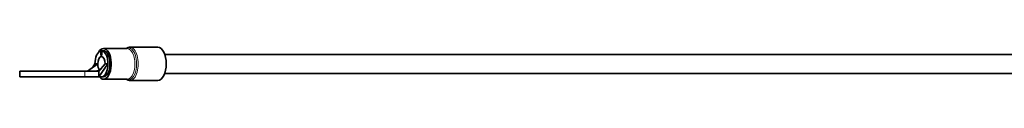
# Model space of a CAD drawing. Units: millimetres. Extents: x -700 to 4008, y -943 to 1455.
# Drawn here: x -700 to -492, y 510 to 517 of the extents above; entities that cross this region are included whole.
import ezdxf

# ---------------------------------------------------------------- set-up
doc = ezdxf.new("R2010")
doc.units = ezdxf.units.MM
doc.layers.add('Widoczne (ISO)', color=1, linetype='Continuous', lineweight=35)
doc.layers.add('Widoczne wąskie (ISO)', color=3, linetype='Continuous', lineweight=9)

msp = doc.modelspace()

# ---------------------------------------------------------------- linework, layer by layer
at = {"layer": 'Widoczne (ISO)'}
for p, q in [((-682.55, 516.42), (-682.18, 516.42)), ((-682.39, 515.24), (-682.55, 516.42)), ((-682.18, 516.42), (-682.34, 515.24)), ((-681.75, 516.42), (-682.18, 516.42)), ((-681.93, 516.94), (-676.91, 516.94)), ((-676.34, 517.19), (-670.45, 517.19)), ((-453.35, 515.69), (-669.02, 515.69)), ((-683.14, 513.69), (-685.29, 512.14)), ((-683.74, 513.69), (-684.15, 512.97)), ((-683.74, 513.69), (-683.14, 513.69)), ((-680.99, 513.69), (-682.89, 510.94)), ((-681.59, 513.69), (-682.89, 512.14)), ((-682.34, 515.24), (-682.39, 515.24)), ((-681.59, 513.69), (-680.99, 513.69)), ((-699.62, 512.14), (-685.89, 512.14)), ((-699.62, 512.14), (-699.62, 510.94)), ((-682.89, 512.14), (-685.89, 512.14)), ((-682.89, 512.14), (-682.89, 510.94)), ((-453.35, 511.69), (-669.02, 511.69)), ((-685.89, 510.94), (-699.62, 510.94)), ((-685.89, 510.94), (-682.89, 510.94)), ((-682.36, 510.94), (-682.89, 510.94)), ((-681.93, 510.94), (-682.36, 510.94)), ((-681.93, 510.44), (-676.91, 510.44)), ((-676.34, 510.19), (-670.45, 510.19))]:
    msp.add_line(p, q, dxfattribs=at)
for centre, major_axis, start_param, end_param in [((-682.36, 513.69), (0, 2.75), 0.134398, 1.570796), ((-681.93, 513.69), (0, 3.25), 2.579523, 7.012251), ((-682.36, 513.69), (0, 2.75), 4.712389, 6.148787), ((-681.93, 513.69), (0, 2.75), 6.148787, 6.417584), ((-681.93, 513.69), (0, -2.75), 0, 3.007194), ((-670.45, 513.69), (0, 3.5), 3.141593, 6.283185), ((-682.36, 513.69), (0, 1.55), 0.034422, 1.570796), ((-682.36, 513.69), (0, -1.55), 4.712389, 5.704401), ((-682.36, 513.69), (0, 1.55), 4.712389, 6.248763), ((-682.36, 513.69), (0, 2.75), 4.226498, 4.712389), ((-682.36, 513.69), (0, -2.75), 0, 1.084905)]:
    msp.add_ellipse(centre, major_axis=major_axis, ratio=0.5, start_param=start_param, end_param=end_param, dxfattribs=at)
for points, knots in [([(-677.11, 516.94), (-677.1, 516.95), (-677.09, 516.95), (-677.01, 517), (-676.94, 517.05), (-676.77, 517.12), (-676.69, 517.15), (-676.52, 517.18), (-676.43, 517.19), (-676.34, 517.19)], [5.9527438, 5.9527438, 5.9527438, 5.9527438, 5.9626497, 5.9626497, 6.0694949, 6.0694949, 6.1763401, 6.1763401, 6.2831853, 6.2831853, 6.2831853, 6.2831853]), ([(-684.09, 512.14), (-684.06, 512.14), (-684.03, 512.14), (-683.79, 512.14), (-683.58, 512.15), (-683.23, 512.21), (-683.09, 512.25), (-682.84, 512.36), (-682.74, 512.42), (-682.56, 512.56), (-682.48, 512.63), (-682.41, 512.71)], [0, 0, 0, 0, 0.0127591, 0.0127591, 0.1002196, 0.1002196, 0.1569085, 0.1569085, 0.2008511, 0.2008511, 0.2351607, 0.2351607, 0.2351607, 0.2351607]), ([(-676.34, 510.19), (-676.43, 510.19), (-676.52, 510.2), (-676.69, 510.24), (-676.77, 510.27), (-676.94, 510.34), (-677.01, 510.38), (-677.09, 510.43), (-677.1, 510.44), (-677.11, 510.44)], [3.1415927, 3.1415927, 3.1415927, 3.1415927, 3.2484379, 3.2484379, 3.3552831, 3.3552831, 3.4621283, 3.4621283, 3.4720342, 3.4720342, 3.4720342, 3.4720342])]:
    msp.add_open_spline(points, degree=3, knots=knots, dxfattribs=at)
at = {"layer": 'Widoczne wąskie (ISO)'}
msp.add_line((-685.89, 512.14), (-685.89, 510.94), dxfattribs=at)
msp.add_ellipse((-676.34, 513.69), major_axis=(0, -3.5), ratio=0.5, start_param=0, end_param=3.141593, dxfattribs=at)
for points, knots in [([(-677.08, 510.44), (-676.83, 510.31), (-676.57, 510.28), (-675.81, 510.56), (-675.36, 511.24), (-674.86, 513.18), (-674.88, 514.5), (-675.56, 516.64), (-676.3, 517.28), (-677.01, 516.98), (-677.04, 516.96), (-677.08, 516.94)], [2.71936, 2.71936, 2.71936, 2.71936, 2.88927, 2.88927, 3.229435, 3.229435, 3.614728, 3.614728, 4.068753, 4.068753, 4.093593, 4.093593, 4.093593, 4.093593]), ([(-676.91, 516.94), (-676.37, 516.92), (-675.82, 516.35), (-675.24, 514.47), (-675.21, 513.2), (-675.69, 511.33), (-676.13, 510.68), (-676.71, 510.46), (-676.81, 510.44), (-676.91, 510.44)], [-3.991864, -3.991864, -3.991864, -3.991864, -3.614728, -3.614728, -3.229435, -3.229435, -2.88927, -2.88927, -2.821218, -2.821218, -2.821218, -2.821218])]:
    msp.add_open_spline(points, degree=3, knots=knots, dxfattribs=at)

doc.saveas('drawing.dxf')
